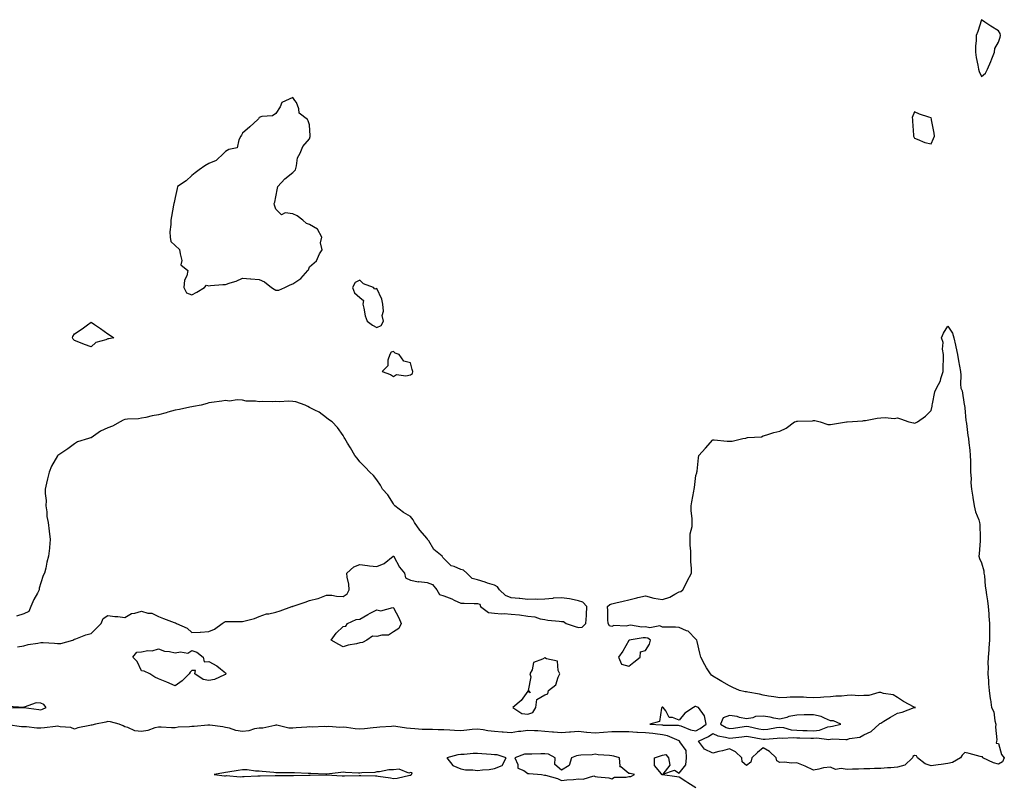
# Model space of a CAD drawing. Units: inches. Extents: x 889283 to 891923, y 7369178 to 7371818.
# Drawn here: x 890386 to 890972, y 7370294 to 7370751 of the extents above; entities that cross this region are included whole.
import ezdxf

# ---------------------------------------------------------------- set-up
doc = ezdxf.new("R2010")
doc.units = ezdxf.units.IN
doc.header["$MEASUREMENT"] = 0
doc.layers.add('Contour_88927369', color=7, linetype='Continuous', true_color=0xec2de2)

msp = doc.modelspace()

# ---------------------------------------------------------------- linework, layer by layer
at = {"layer": 'Contour_88927369'}
for points in [[(890958.05, 7370717.4, 3415), (890960.47, 7370719.5, 3415), (890961.53, 7370721.92, 3415), (890963.49, 7370726.48, 3415), (890964.11, 7370727.98, 3415), (890965.74, 7370731.92, 3415), (890965.88, 7370734.09, 3415), (890968.05, 7370737.88, 3415), (890969.1, 7370740.87, 3415), (890969.39, 7370741.92, 3415), (890969.15, 7370743.02, 3415), (890968.05, 7370744.6, 3415), (890963.59, 7370747.46, 3415), (890960.08, 7370749.89, 3415), (890958.05, 7370751.27, 3415), (890955.79, 7370744.18, 3415), (890954.92, 7370741.92, 3415), (890954.92, 7370738.79, 3415), (890954.47, 7370735.5, 3415), (890954.47, 7370731.92, 3415), (890954.85, 7370728.72, 3415), (890955.86, 7370724.11, 3415), (890956.18, 7370721.92, 3415), (890956.63, 7370720.5, 3415)], [(890538.05, 7370590.27, 3415), (890539.78, 7370590.19, 3415), (890543.28, 7370591.92, 3415), (890546.52, 7370593.45, 3415), (890548.05, 7370594.01, 3415), (890552.78, 7370597.19, 3415), (890557.09, 7370601.92, 3415), (890557.52, 7370602.45, 3415), (890558.05, 7370604.07, 3415), (890562.25, 7370607.72, 3415), (890563.92, 7370611.92, 3415), (890565.65, 7370614.32, 3415), (890564.66, 7370618.53, 3415), (890565.37, 7370621.92, 3415), (890562.76, 7370626.63, 3415), (890558.05, 7370629.37, 3415), (890556.16, 7370630.03, 3415), (890554.13, 7370631.92, 3415), (890550.69, 7370634.56, 3415), (890548.05, 7370635.71, 3415), (890543.63, 7370636.34, 3415), (890541.31, 7370635.18, 3415), (890538.05, 7370638.49, 3415), (890537.1, 7370640.97, 3415), (890537.08, 7370641.92, 3415), (890537.36, 7370642.61, 3415), (890538.05, 7370645.86, 3415), (890539.01, 7370650.96, 3415), (890539.07, 7370651.92, 3415), (890543.39, 7370656.58, 3415), (890548.05, 7370660.39, 3415), (890548.93, 7370661.04, 3415), (890549.63, 7370661.92, 3415), (890550.34, 7370664.21, 3415), (890550.9, 7370669.07, 3415), (890552.52, 7370671.92, 3415), (890554.14, 7370675.83, 3415), (890558.05, 7370680.3, 3415), (890558.32, 7370681.65, 3415), (890558.39, 7370681.92, 3415), (890558.36, 7370682.23, 3415), (890558.05, 7370688.69, 3415), (890557.23, 7370691.1, 3415), (890556.82, 7370691.92, 3415), (890551.84, 7370695.71, 3415), (890551.67, 7370698.3, 3415), (890550.23, 7370701.92, 3415), (890549.38, 7370703.25, 3415), (890548.05, 7370704.88, 3415), (890545.92, 7370704.05, 3415), (890541.5, 7370701.92, 3415), (890540.64, 7370699.33, 3415), (890538.05, 7370695.47, 3415), (890535.94, 7370694.03, 3415), (890529.72, 7370693.59, 3415), (890528.05, 7370693.05, 3415), (890527.62, 7370692.35, 3415), (890527.29, 7370691.92, 3415), (890522.48, 7370687.49, 3415), (890518.05, 7370683.66, 3415), (890517.45, 7370682.52, 3415), (890517.09, 7370681.92, 3415), (890515.92, 7370679.79, 3415), (890515.02, 7370674.95, 3415), (890510.09, 7370673.96, 3415), (890508.05, 7370672.82, 3415), (890507.57, 7370672.4, 3415), (890507.08, 7370671.92, 3415), (890502.5, 7370667.47, 3415), (890498.05, 7370665.73, 3415), (890495.69, 7370664.28, 3415), (890492.37, 7370661.92, 3415), (890489.89, 7370660.08, 3415), (890488.05, 7370658.6, 3415), (890484.57, 7370655.4, 3415), (890479.53, 7370651.92, 3415), (890479.24, 7370650.73, 3415), (890478.05, 7370645.53, 3415), (890477.43, 7370642.54, 3415), (890477.2, 7370641.92, 3415), (890477.06, 7370640.93, 3415), (890475.79, 7370634.18, 3415), (890475.51, 7370631.92, 3415), (890475.51, 7370629.38, 3415), (890474.97, 7370625, 3415), (890474.98, 7370621.92, 3415), (890475.47, 7370619.34, 3415), (890478.05, 7370616.85, 3415), (890480.62, 7370614.49, 3415), (890481.1, 7370611.92, 3415), (890482.09, 7370607.88, 3415), (890481.43, 7370605.3, 3415), (890485.65, 7370601.92, 3415), (890484.96, 7370598.83, 3415), (890483.7, 7370596.27, 3415), (890483.27, 7370591.92, 3415), (890484.83, 7370588.7, 3415), (890488.05, 7370587.57, 3415), (890490.86, 7370589.11, 3415), (890495.55, 7370591.92, 3415), (890496.78, 7370593.19, 3415), (890498.05, 7370592.93, 3415), (890499.1, 7370592.97, 3415), (890506.33, 7370593.64, 3415), (890508.05, 7370593.71, 3415), (890510.84, 7370594.71, 3415), (890514.33, 7370595.64, 3415), (890518.05, 7370597.43, 3415), (890522.94, 7370597.03, 3415), (890523.11, 7370596.98, 3415), (890528.05, 7370596.72, 3415), (890531.32, 7370595.19, 3415), (890535.43, 7370591.92, 3415), (890536.91, 7370590.78, 3415)], [(890928.05, 7370677.33, 3415), (890929.47, 7370680.5, 3415), (890929.97, 7370681.92, 3415), (890929.87, 7370683.74, 3415), (890928.26, 7370691.71, 3415), (890928.25, 7370691.92, 3415), (890928.21, 7370692.08, 3415), (890928.05, 7370692.79, 3415), (890926.69, 7370693.28, 3415), (890921.17, 7370695.05, 3415), (890918.05, 7370696.41, 3415), (890916.85, 7370693.12, 3415), (890916.89, 7370691.92, 3415), (890916.99, 7370690.86, 3415), (890917.5, 7370682.47, 3415), (890917.54, 7370681.92, 3415), (890917.69, 7370681.56, 3415), (890918.05, 7370680.78, 3415), (890919.73, 7370680.24, 3415), (890924.23, 7370678.1, 3415)], [(890598.05, 7370567.99, 3415), (890600.63, 7370569.34, 3415), (890602.07, 7370571.92, 3415), (890601.36, 7370575.23, 3415), (890602.09, 7370577.88, 3415), (890601.71, 7370581.92, 3415), (890601.06, 7370584.93, 3415), (890598.05, 7370591.28, 3415), (890596.99, 7370590.86, 3415), (890596.15, 7370591.92, 3415), (890590.12, 7370593.99, 3415), (890588.05, 7370596.2, 3415), (890585.22, 7370594.75, 3415), (890583.53, 7370591.92, 3415), (890584.75, 7370588.62, 3415), (890588.05, 7370585.99, 3415), (890590.26, 7370584.13, 3415), (890589.73, 7370581.92, 3415), (890590.4, 7370579.57, 3415), (890591.12, 7370574.99, 3415), (890592.41, 7370571.92, 3415), (890595.53, 7370569.4, 3415)], [(890438.05, 7370561.25, 3414), (890436.82, 7370560.69, 3414), (890430.8, 7370559.17, 3414), (890428.05, 7370556.53, 3414), (890424.12, 7370557.99, 3414), (890420.67, 7370559.3, 3414), (890418.05, 7370560.28, 3414), (890417.29, 7370561.16, 3414), (890417.02, 7370561.92, 3414), (890417.17, 7370562.8, 3414), (890418.05, 7370564.38, 3414), (890422.65, 7370567.32, 3414), (890425.85, 7370569.72, 3414), (890428.05, 7370571.33, 3414), (890430.09, 7370569.88, 3414), (890433.55, 7370567.42, 3414), (890438.05, 7370564.34, 3414), (890439.47, 7370563.34, 3414), (890441.55, 7370561.92, 3414), (890438.6, 7370561.37, 3414)], [(890968.05, 7370308.2, 3414), (890965.1, 7370308.97, 3414), (890958.73, 7370311.92, 3414), (890958.67, 7370312.55, 3414), (890958.05, 7370312.45, 3414), (890957.33, 7370312.64, 3414), (890950.6, 7370314.47, 3414), (890948.05, 7370315.13, 3414), (890946.54, 7370313.43, 3414), (890945.61, 7370311.92, 3414), (890940.75, 7370309.22, 3414), (890938.05, 7370308.55, 3414), (890934.09, 7370307.96, 3414), (890932.21, 7370307.76, 3414), (890928.05, 7370307.08, 3414), (890924.57, 7370308.44, 3414), (890920.02, 7370311.92, 3414), (890919.31, 7370313.18, 3414), (890918.05, 7370313.28, 3414), (890917.23, 7370312.74, 3414), (890916.95, 7370311.92, 3414), (890912.33, 7370307.64, 3414), (890908.05, 7370306.45, 3414), (890903.96, 7370306.01, 3414), (890902.03, 7370305.9, 3414), (890898.05, 7370305.51, 3414), (890894.4, 7370305.57, 3414), (890891.53, 7370305.4, 3414), (890888.05, 7370305.46, 3414), (890884.75, 7370305.22, 3414), (890881.24, 7370305.11, 3414), (890878.05, 7370304.9, 3414), (890874.42, 7370305.55, 3414), (890871.19, 7370305.06, 3414), (890868.05, 7370306.41, 3414), (890864, 7370305.97, 3414), (890861.25, 7370305.12, 3414), (890858.05, 7370304.61, 3414), (890853.1, 7370306.87, 3414), (890853.03, 7370306.9, 3414), (890848.05, 7370308.85, 3414), (890844.9, 7370308.77, 3414), (890840.67, 7370309.3, 3414), (890838.05, 7370309.21, 3414), (890836.27, 7370310.14, 3414), (890835.73, 7370311.92, 3414), (890831.89, 7370315.76, 3414), (890828.05, 7370317.85, 3414), (890824.79, 7370315.18, 3414), (890821.36, 7370311.92, 3414), (890820.69, 7370309.28, 3414), (890818.05, 7370307.33, 3414), (890815.59, 7370309.46, 3414), (890815.42, 7370311.92, 3414), (890811.62, 7370315.49, 3414), (890808.05, 7370317.36, 3414), (890803.81, 7370316.16, 3414), (890801.76, 7370315.63, 3414), (890798.05, 7370314.62, 3414), (890793.17, 7370317.04, 3414), (890789.52, 7370321.92, 3414), (890795.44, 7370324.53, 3414), (890798.05, 7370326.32, 3414), (890801.08, 7370324.95, 3414), (890805.65, 7370324.32, 3414), (890808.05, 7370323.62, 3414), (890810, 7370323.87, 3414), (890815.45, 7370324.52, 3414), (890818.05, 7370324.86, 3414), (890820.51, 7370324.38, 3414), (890826.78, 7370323.19, 3414), (890828.05, 7370322.94, 3414), (890829.2, 7370323.07, 3414), (890836.31, 7370323.66, 3414), (890838.05, 7370323.88, 3414), (890839.78, 7370323.65, 3414), (890845.98, 7370323.99, 3414), (890848.05, 7370323.8, 3414), (890849.88, 7370323.75, 3414), (890856.34, 7370323.63, 3414), (890858.05, 7370323.59, 3414), (890859.92, 7370323.79, 3414), (890867.07, 7370322.9, 3414), (890868.05, 7370323.07, 3414), (890869.3, 7370323.17, 3414), (890877.18, 7370322.79, 3414), (890878.05, 7370322.89, 3414), (890879.47, 7370323.34, 3414), (890885.65, 7370324.32, 3414), (890888.05, 7370325.56, 3414), (890892.38, 7370327.59, 3414), (890897.11, 7370331.92, 3414), (890897.59, 7370332.38, 3414), (890898.05, 7370332.65, 3414), (890899.8, 7370333.67, 3414), (890903.9, 7370336.07, 3414), (890908.05, 7370338.45, 3414), (890910.9, 7370339.07, 3414), (890917.98, 7370341.85, 3414), (890918.05, 7370341.87, 3414), (890918.09, 7370341.88, 3414), (890918.65, 7370341.92, 3414), (890918.1, 7370341.97, 3414), (890918.05, 7370341.97, 3414), (890917.94, 7370342.03, 3414), (890911.56, 7370345.43, 3414), (890908.05, 7370347.84, 3414), (890905.48, 7370349.35, 3414), (890899.76, 7370350.21, 3414), (890898.05, 7370350.78, 3414), (890896.89, 7370350.76, 3414), (890890.92, 7370349.05, 3414), (890888.05, 7370349.02, 3414), (890884.94, 7370348.81, 3414), (890880.71, 7370349.26, 3414), (890878.05, 7370349, 3414), (890874.78, 7370348.65, 3414), (890871.37, 7370348.6, 3414), (890868.05, 7370348.16, 3414), (890864.08, 7370347.95, 3414), (890862.11, 7370347.86, 3414), (890858.05, 7370347.64, 3414), (890853.92, 7370347.79, 3414), (890852.02, 7370347.95, 3414), (890848.05, 7370348.11, 3414), (890844.11, 7370347.98, 3414), (890842.19, 7370347.78, 3414), (890838.05, 7370347.66, 3414), (890834.37, 7370348.24, 3414), (890831.25, 7370348.72, 3414), (890828.05, 7370349.22, 3414), (890825.88, 7370349.75, 3414), (890818.94, 7370351.03, 3414), (890818.05, 7370351.23, 3414), (890817.4, 7370351.27, 3414), (890813.88, 7370351.92, 3414), (890810.01, 7370353.88, 3414), (890808.05, 7370354.86, 3414), (890803.47, 7370357.34, 3414), (890801.4, 7370358.57, 3414), (890798.05, 7370360.51, 3414), (890797.3, 7370361.17, 3414), (890796.64, 7370361.92, 3414), (890794.4, 7370365.57, 3414), (890793.33, 7370367.2, 3414), (890791, 7370371.92, 3414), (890790.28, 7370374.15, 3414), (890788.81, 7370381.16, 3414), (890788.6, 7370381.92, 3414), (890788.38, 7370382.25, 3414), (890788.05, 7370382.59, 3414), (890783.43, 7370387.3, 3414), (890782.4, 7370387.57, 3414), (890778.05, 7370389.58, 3414), (890775.79, 7370389.66, 3414), (890770.36, 7370389.61, 3414), (890768.05, 7370389.68, 3414), (890766.56, 7370390.43, 3414), (890760.65, 7370389.32, 3414), (890758.05, 7370389.8, 3414), (890755.91, 7370389.78, 3414), (890749.18, 7370390.79, 3414), (890748.05, 7370390.77, 3414), (890746.52, 7370390.39, 3414), (890739.19, 7370390.78, 3414), (890738.05, 7370390.09, 3414), (890736.66, 7370390.53, 3414), (890735.71, 7370391.92, 3414), (890735.67, 7370394.3, 3414), (890735.53, 7370399.4, 3414), (890735.49, 7370401.92, 3414), (890736.75, 7370403.22, 3414), (890738.05, 7370403.61, 3414), (890740.28, 7370404.15, 3414), (890744.79, 7370405.18, 3414), (890748.05, 7370406, 3414), (890752.77, 7370407.2, 3414), (890753.43, 7370407.3, 3414), (890758.05, 7370408.3, 3414), (890763, 7370406.97, 3414), (890763.07, 7370406.94, 3414), (890768.05, 7370406.18, 3414), (890772.46, 7370407.51, 3414), (890775.52, 7370409.39, 3414), (890778.05, 7370410.64, 3414), (890779.14, 7370410.83, 3414), (890780.32, 7370411.92, 3414), (890782.59, 7370416.46, 3414), (890782.9, 7370417.07, 3414), (890785.31, 7370421.92, 3414), (890785.34, 7370424.63, 3414), (890784.95, 7370428.82, 3414), (890784.97, 7370431.92, 3414), (890784.96, 7370435.01, 3414), (890784.54, 7370438.41, 3414), (890784.53, 7370441.92, 3414), (890784.66, 7370445.31, 3414), (890785.73, 7370449.6, 3414), (890785.86, 7370451.92, 3414), (890785.85, 7370454.12, 3414), (890785.23, 7370459.1, 3414), (890785.22, 7370461.92, 3414), (890785.62, 7370464.35, 3414), (890786.77, 7370470.64, 3414), (890786.99, 7370471.92, 3414), (890787.18, 7370472.79, 3414), (890788.05, 7370479.97, 3414), (890788.49, 7370481.48, 3414), (890788.6, 7370481.92, 3414), (890788.72, 7370482.59, 3414), (890789.55, 7370490.42, 3414), (890789.86, 7370491.92, 3414), (890793.8, 7370496.17, 3414), (890798.05, 7370501.17, 3414), (890798.83, 7370501.14, 3414), (890806.55, 7370500.42, 3414), (890808.05, 7370500.36, 3414), (890809.66, 7370500.31, 3414), (890815.91, 7370501.92, 3414), (890817.74, 7370502.23, 3414), (890818.05, 7370502.37, 3414), (890818.7, 7370502.57, 3414), (890827, 7370502.97, 3414), (890828.05, 7370503.66, 3414), (890830.31, 7370504.18, 3414), (890834.33, 7370505.64, 3414), (890838.05, 7370506.28, 3414), (890841.84, 7370508.13, 3414), (890846.73, 7370511.92, 3414), (890847.79, 7370512.18, 3414), (890848.05, 7370512.22, 3414), (890848.41, 7370512.28, 3414), (890857.43, 7370512.54, 3414), (890858.05, 7370512.7, 3414), (890858.74, 7370512.61, 3414), (890862.02, 7370511.92, 3414), (890866.55, 7370510.42, 3414), (890868.05, 7370510.34, 3414), (890869.35, 7370510.62, 3414), (890877.64, 7370511.92, 3414), (890878, 7370511.97, 3414), (890878.05, 7370511.97, 3414), (890878.11, 7370511.98, 3414), (890887.44, 7370512.53, 3414), (890888.05, 7370512.71, 3414), (890888.92, 7370512.79, 3414), (890895.87, 7370514.1, 3414), (890898.05, 7370514.25, 3414), (890900.68, 7370514.55, 3414), (890905.98, 7370513.99, 3414), (890908.05, 7370514.39, 3414), (890909.87, 7370513.74, 3414), (890914.77, 7370511.92, 3414), (890917.49, 7370511.36, 3414), (890918.05, 7370511.2, 3414), (890918.7, 7370511.27, 3414), (890919.96, 7370511.92, 3414), (890924.66, 7370515.31, 3414), (890928.05, 7370518.57, 3414), (890928.67, 7370521.3, 3414), (890928.59, 7370521.92, 3414), (890928.84, 7370522.71, 3414), (890930.16, 7370529.81, 3414), (890931.16, 7370531.92, 3414), (890933.7, 7370536.27, 3414), (890933.84, 7370537.71, 3414), (890935.13, 7370541.92, 3414), (890935.13, 7370544.84, 3414), (890935.33, 7370549.2, 3414), (890935.32, 7370551.92, 3414), (890934.74, 7370555.23, 3414), (890935.21, 7370559.08, 3414), (890934.17, 7370561.92, 3414), (890935.33, 7370564.64, 3414), (890938.05, 7370568.8, 3414), (890940.77, 7370564.64, 3414), (890941.57, 7370561.92, 3414), (890942.51, 7370557.46, 3414), (890942.67, 7370556.54, 3414), (890943.74, 7370551.92, 3414), (890944.31, 7370548.18, 3414), (890945.02, 7370544.95, 3414), (890945.54, 7370541.92, 3414), (890945.72, 7370539.59, 3414), (890945.59, 7370534.38, 3414), (890945.75, 7370531.92, 3414), (890946.52, 7370530.39, 3414), (890947.8, 7370522.17, 3414), (890947.88, 7370521.92, 3414), (890947.84, 7370521.71, 3414), (890948.05, 7370520.27, 3414), (890948.74, 7370512.61, 3414), (890948.84, 7370511.92, 3414), (890949.04, 7370510.93, 3414), (890949.88, 7370503.75, 3414), (890950.34, 7370501.92, 3414), (890950.55, 7370499.42, 3414), (890951.14, 7370495.01, 3414), (890951.37, 7370491.92, 3414), (890951.42, 7370488.55, 3414), (890951.42, 7370485.29, 3414), (890951.48, 7370481.92, 3414), (890951.78, 7370478.19, 3414), (890951.73, 7370475.6, 3414), (890952.11, 7370471.92, 3414), (890952.92, 7370467.05, 3414), (890952.96, 7370466.83, 3414), (890953.74, 7370461.92, 3414), (890954.49, 7370458.36, 3414), (890956.44, 7370453.53, 3414), (890956.9, 7370451.92, 3414), (890956.97, 7370450.84, 3414), (890957.16, 7370442.81, 3414), (890957.21, 7370441.92, 3414), (890957.16, 7370441.03, 3414), (890956.57, 7370433.4, 3414), (890956.51, 7370431.92, 3414), (890956.77, 7370430.64, 3414), (890958.05, 7370427.96, 3414), (890959.32, 7370423.19, 3414), (890959.51, 7370421.92, 3414), (890959.79, 7370420.18, 3414), (890960.24, 7370414.11, 3414), (890960.67, 7370411.92, 3414), (890961.06, 7370408.91, 3414), (890961.59, 7370405.46, 3414), (890962.03, 7370401.92, 3414), (890962.34, 7370397.63, 3414), (890962.36, 7370396.23, 3414), (890962.73, 7370391.92, 3414), (890962.79, 7370387.18, 3414), (890962.79, 7370386.66, 3414), (890962.85, 7370381.92, 3414), (890962.49, 7370377.48, 3414), (890962.34, 7370376.21, 3414), (890961.98, 7370371.92, 3414), (890961.85, 7370368.12, 3414), (890961.99, 7370365.86, 3414), (890961.88, 7370361.92, 3414), (890962.23, 7370357.74, 3414), (890962.13, 7370356, 3414), (890962.6, 7370351.92, 3414), (890963.25, 7370347.12, 3414), (890963.31, 7370346.66, 3414), (890963.96, 7370341.92, 3414), (890965.34, 7370339.21, 3414), (890966, 7370333.97, 3414), (890966.62, 7370331.92, 3414), (890966.28, 7370330.15, 3414), (890967.24, 7370322.73, 3414), (890966.88, 7370321.92, 3414), (890966.79, 7370320.66, 3414), (890968.05, 7370320.45, 3414), (890969.98, 7370313.85, 3414), (890971.6, 7370311.92, 3414), (890970.45, 7370309.52, 3414)], [(890618.05, 7370539.91, 3415), (890619.37, 7370540.6, 3415), (890619.62, 7370541.92, 3415), (890619.2, 7370543.07, 3415), (890618.05, 7370546.95, 3415), (890614.09, 7370547.96, 3415), (890611.33, 7370551.92, 3415), (890609, 7370552.87, 3415), (890608.05, 7370553.82, 3415), (890606.69, 7370553.28, 3415), (890605.88, 7370551.92, 3415), (890604.74, 7370548.61, 3415), (890604.64, 7370545.33, 3415), (890601.23, 7370541.92, 3415), (890606.22, 7370540.09, 3415), (890608.05, 7370538.92, 3415), (890609.87, 7370540.1, 3415), (890615.45, 7370539.32, 3415)], [(890588.05, 7370380.35, 3414), (890585.93, 7370379.8, 3414), (890581.05, 7370378.92, 3414), (890578.05, 7370377.94, 3414), (890575.54, 7370379.41, 3414), (890570.87, 7370381.92, 3414), (890573.8, 7370386.17, 3414), (890578.05, 7370390.04, 3414), (890579.7, 7370390.27, 3414), (890580.72, 7370391.92, 3414), (890585.78, 7370394.19, 3414), (890588.05, 7370394.39, 3414), (890592.65, 7370397.32, 3414), (890594.09, 7370397.96, 3414), (890598.05, 7370399.95, 3414), (890600.51, 7370399.46, 3414), (890607.61, 7370401.48, 3414), (890608.05, 7370401.13, 3414), (890611.29, 7370395.16, 3414), (890612.64, 7370391.92, 3414), (890611.11, 7370388.86, 3414), (890608.05, 7370386.82, 3414), (890605.06, 7370384.91, 3414), (890601.05, 7370384.92, 3414), (890598.05, 7370384.08, 3414), (890595.61, 7370384.36, 3414), (890592.09, 7370381.92, 3414), (890589.48, 7370380.49, 3414)], [(890748.05, 7370366.58, 3415), (890751.16, 7370368.81, 3415), (890754.76, 7370371.92, 3415), (890755.04, 7370374.93, 3415), (890758.05, 7370375.71, 3415), (890760.42, 7370379.55, 3415), (890761.05, 7370381.92, 3415), (890759.32, 7370383.19, 3415), (890758.05, 7370383.43, 3415), (890756.56, 7370383.41, 3415), (890748.21, 7370381.92, 3415), (890748.25, 7370381.72, 3415), (890748.05, 7370381.79, 3415), (890744.56, 7370375.41, 3415), (890741.98, 7370371.92, 3415), (890743.8, 7370367.67, 3415)], [(890508.05, 7370361.54, 3414), (890507.51, 7370361.38, 3414), (890501.5, 7370358.47, 3414), (890498.05, 7370357.86, 3414), (890494.67, 7370358.54, 3414), (890489.73, 7370361.92, 3414), (890490.06, 7370363.93, 3414), (890488.05, 7370363.98, 3414), (890487.01, 7370362.96, 3414), (890486.41, 7370361.92, 3414), (890482.2, 7370357.77, 3414), (890478.05, 7370354.85, 3414), (890473.06, 7370356.93, 3414), (890473.03, 7370356.94, 3414), (890468.05, 7370358.91, 3414), (890466.05, 7370359.92, 3414), (890462.99, 7370361.92, 3414), (890459.63, 7370363.5, 3414), (890458.05, 7370363.78, 3414), (890455.42, 7370369.29, 3414), (890452.81, 7370371.92, 3414), (890455.22, 7370374.75, 3414), (890458.05, 7370375.03, 3414), (890461.87, 7370375.74, 3414), (890464.27, 7370375.7, 3414), (890468.05, 7370376.85, 3414), (890471.63, 7370375.5, 3414), (890474.74, 7370375.23, 3414), (890478.05, 7370374.41, 3414), (890481.21, 7370375.08, 3414), (890485.68, 7370374.29, 3414), (890488.05, 7370375.76, 3414), (890490.92, 7370374.79, 3414), (890494.81, 7370371.92, 3414), (890495.28, 7370369.15, 3414), (890498.05, 7370369.2, 3414), (890502.87, 7370366.74, 3414), (890505.05, 7370364.92, 3414), (890508.05, 7370362.54, 3414), (890508.18, 7370362.05, 3414), (890508.21, 7370361.92, 3414), (890508.14, 7370361.83, 3414)], [(890688.05, 7370337.95, 3415), (890691.03, 7370338.94, 3415), (890692.84, 7370341.92, 3415), (890693.34, 7370346.63, 3415), (890698.05, 7370349.34, 3415), (890699.94, 7370350.03, 3415), (890700.34, 7370351.92, 3415), (890704.65, 7370355.32, 3415), (890706.02, 7370359.89, 3415), (890707.05, 7370361.92, 3415), (890706.08, 7370363.89, 3415), (890705.64, 7370369.51, 3415), (890699.19, 7370370.78, 3415), (890698.05, 7370371.44, 3415), (890696.72, 7370370.59, 3415), (890691.35, 7370368.62, 3415), (890690.47, 7370364.34, 3415), (890689.2, 7370361.92, 3415), (890689.8, 7370360.17, 3415), (890688.17, 7370352.04, 3415), (890688.62, 7370351.92, 3415), (890689.33, 7370350.64, 3415), (890688.05, 7370351.7, 3415), (890683.96, 7370346.01, 3415), (890679.04, 7370341.92, 3415), (890684.41, 7370338.28, 3415)], [(890788.05, 7370328, 3415), (890790.64, 7370329.33, 3415), (890794.17, 7370331.92, 3415), (890793.11, 7370336.86, 3415), (890793.14, 7370337.01, 3415), (890789.48, 7370341.92, 3415), (890788.47, 7370342.34, 3415), (890788.05, 7370342.47, 3415), (890787.49, 7370342.48, 3415), (890786.69, 7370341.92, 3415), (890781.48, 7370338.49, 3415), (890778.05, 7370334.31, 3415), (890774.07, 7370335.9, 3415), (890772.02, 7370335.89, 3415), (890770.16, 7370339.81, 3415), (890768.6, 7370341.92, 3415), (890768.28, 7370342.15, 3415), (890768.05, 7370342.16, 3415), (890767.91, 7370342.06, 3415), (890767.84, 7370341.92, 3415), (890767.61, 7370341.48, 3415), (890766.35, 7370333.62, 3415), (890760.53, 7370331.92, 3415), (890767.65, 7370331.52, 3415), (890768.05, 7370331.47, 3415), (890768.6, 7370331.37, 3415), (890777.49, 7370331.36, 3415), (890778.05, 7370331.19, 3415), (890779.05, 7370330.92, 3415), (890784.78, 7370328.65, 3415)], [(890868.05, 7370330.64, 3415), (890869.24, 7370330.73, 3415), (890874.24, 7370331.92, 3415), (890869.98, 7370333.85, 3415), (890868.05, 7370334.01, 3415), (890864.52, 7370335.45, 3415), (890862.67, 7370336.54, 3415), (890858.05, 7370337.53, 3415), (890853.56, 7370337.43, 3415), (890852.55, 7370337.42, 3415), (890848.05, 7370337.32, 3415), (890843.43, 7370336.54, 3415), (890842.1, 7370335.97, 3415), (890838.05, 7370334.89, 3415), (890834.38, 7370335.59, 3415), (890832.27, 7370336.14, 3415), (890828.05, 7370336.82, 3415), (890823.51, 7370336.46, 3415), (890821.94, 7370335.81, 3415), (890818.05, 7370335.22, 3415), (890813.98, 7370335.99, 3415), (890812.59, 7370336.46, 3415), (890808.05, 7370337.05, 3415), (890804.3, 7370335.67, 3415), (890802.63, 7370331.92, 3415), (890806.08, 7370329.95, 3415), (890808.05, 7370329.37, 3415), (890810.31, 7370329.66, 3415), (890816.73, 7370330.6, 3415), (890818.05, 7370330.77, 3415), (890819.48, 7370330.49, 3415), (890825.4, 7370329.27, 3415), (890828.05, 7370328.75, 3415), (890830.89, 7370329.08, 3415), (890836.04, 7370329.91, 3415), (890838.05, 7370330.16, 3415), (890840.08, 7370329.89, 3415), (890844.74, 7370328.61, 3415), (890848.05, 7370328.3, 3415), (890851.76, 7370328.21, 3415), (890854.27, 7370328.14, 3415), (890858.05, 7370328.05, 3415), (890861.55, 7370328.42, 3415), (890866.48, 7370330.36, 3415)], [(890668.05, 7370305.49, 3414), (890672.62, 7370307.35, 3414), (890675.16, 7370311.92, 3414), (890669.81, 7370313.68, 3414), (890668.05, 7370313.78, 3414), (890666.14, 7370313.83, 3414), (890660.52, 7370314.39, 3414), (890658.05, 7370314.45, 3414), (890655.52, 7370314.45, 3414), (890650.13, 7370314, 3414), (890648.05, 7370314, 3414), (890646.31, 7370313.66, 3414), (890639.71, 7370311.92, 3414), (890643.43, 7370307.3, 3414), (890648.05, 7370305.29, 3414), (890650.96, 7370304.84, 3414), (890655.18, 7370304.79, 3414), (890658.05, 7370304.44, 3414), (890660.99, 7370304.86, 3414), (890665.06, 7370304.91, 3414)], [(890748.05, 7370300.79, 3414), (890749.25, 7370300.72, 3414), (890751.44, 7370301.92, 3414), (890748.8, 7370302.67, 3414), (890748.05, 7370302.68, 3414), (890743.37, 7370306.6, 3414), (890742.73, 7370306.6, 3414), (890743.02, 7370306.95, 3414), (890742.52, 7370311.92, 3414), (890739.1, 7370312.97, 3414), (890738.05, 7370313.08, 3414), (890736.65, 7370313.32, 3414), (890729.79, 7370313.66, 3414), (890728.05, 7370314.07, 3414), (890726.2, 7370313.77, 3414), (890719.57, 7370313.44, 3414), (890718.05, 7370313.23, 3414), (890716.87, 7370313.1, 3414), (890713.98, 7370311.92, 3414), (890712.64, 7370307.33, 3414), (890708.05, 7370304.61, 3414), (890704.05, 7370307.92, 3414), (890704.21, 7370311.92, 3414), (890700.23, 7370314.1, 3414), (890698.05, 7370314.4, 3414), (890695.67, 7370314.3, 3414), (890690.32, 7370314.19, 3414), (890688.05, 7370314.1, 3414), (890685.93, 7370314.04, 3414), (890680.29, 7370311.92, 3414), (890681.93, 7370308.04, 3414), (890681.95, 7370305.82, 3414), (890685.55, 7370304.42, 3414), (890688.05, 7370302.69, 3414), (890688.76, 7370302.63, 3414), (890696.05, 7370301.92, 3414), (890697.81, 7370301.68, 3414), (890698.05, 7370301.69, 3414), (890698.4, 7370301.57, 3414), (890705.66, 7370299.53, 3414), (890708.05, 7370298.41, 3414), (890711.12, 7370298.85, 3414), (890715.24, 7370299.11, 3414), (890718.05, 7370299.46, 3414), (890720.84, 7370299.13, 3414), (890727.28, 7370301.15, 3414), (890728.05, 7370300.88, 3414), (890729.4, 7370300.57, 3414), (890736.16, 7370300.03, 3414), (890738.05, 7370299.35, 3414), (890739.63, 7370300.34, 3414), (890746.49, 7370300.36, 3414)], [(890618.05, 7370301.55, 3414), (890618.35, 7370301.62, 3414), (890618.72, 7370301.92, 3414), (890619.15, 7370303.02, 3414), (890618.05, 7370303.11, 3414), (890617.2, 7370302.77, 3414), (890611.33, 7370305.2, 3414), (890608.05, 7370304.85, 3414), (890605.19, 7370304.78, 3414), (890599.73, 7370303.6, 3414), (890598.05, 7370303.55, 3414), (890596.81, 7370303.16, 3414), (890589.12, 7370302.99, 3414), (890588.05, 7370302.77, 3414), (890587.11, 7370302.86, 3414), (890579.4, 7370303.27, 3414), (890578.05, 7370303.41, 3414), (890576.73, 7370303.24, 3414), (890568.33, 7370302.2, 3414), (890568.05, 7370302.16, 3414), (890567.79, 7370302.18, 3414), (890558.75, 7370302.62, 3414), (890558.05, 7370302.66, 3414), (890557.28, 7370302.69, 3414), (890549.12, 7370302.99, 3414), (890548.05, 7370303.02, 3414), (890546.92, 7370303.05, 3414), (890539.17, 7370303.04, 3414), (890538.05, 7370303.07, 3414), (890536.75, 7370303.22, 3414), (890529.82, 7370303.69, 3414), (890528.05, 7370303.9, 3414), (890525.95, 7370304.02, 3414), (890520.87, 7370304.74, 3414), (890518.05, 7370304.87, 3414), (890515.56, 7370304.41, 3414), (890509.49, 7370303.36, 3414), (890508.05, 7370303.1, 3414), (890507, 7370302.97, 3414), (890501.33, 7370301.92, 3414), (890507.35, 7370301.22, 3414), (890508.05, 7370301.28, 3414), (890508.65, 7370301.32, 3414), (890516.8, 7370300.67, 3414), (890518.05, 7370300.74, 3414), (890519.16, 7370300.81, 3414), (890527.36, 7370301.23, 3414), (890528.05, 7370301.27, 3414), (890528.7, 7370301.27, 3414), (890537.62, 7370301.49, 3414), (890538.05, 7370301.49, 3414), (890538.52, 7370301.45, 3414), (890547.58, 7370301.45, 3414), (890548.05, 7370301.4, 3414), (890548.55, 7370301.42, 3414), (890557.71, 7370301.58, 3414), (890558.05, 7370301.6, 3414), (890558.38, 7370301.59, 3414), (890567.93, 7370301.8, 3414), (890568.05, 7370301.8, 3414), (890568.18, 7370301.79, 3414), (890577.38, 7370301.25, 3414), (890578.05, 7370301.21, 3414), (890578.77, 7370301.2, 3414), (890587.57, 7370301.44, 3414), (890588.05, 7370301.43, 3414), (890588.61, 7370301.36, 3414), (890597.39, 7370301.26, 3414), (890598.05, 7370301.16, 3414), (890598.97, 7370301, 3414), (890606.18, 7370300.05, 3414), (890608.05, 7370299.68, 3414), (890610.24, 7370299.73, 3414), (890617.66, 7370301.53, 3414)]]:
    msp.add_polyline3d(points, close=True, dxfattribs=at)
for points in [[(890384.18, 7370378.05, 3414), (890388.05, 7370378.68, 3414), (890390.59, 7370379.38, 3414), (890396.33, 7370380.2, 3414), (890398.05, 7370380.58, 3414), (890399.43, 7370380.54, 3414), (890406.22, 7370380.09, 3414), (890408.05, 7370380.03, 3414), (890410, 7370379.97, 3414), (890417.1, 7370381.92, 3414), (890417.65, 7370382.32, 3414), (890418.05, 7370382.53, 3414), (890418.96, 7370382.83, 3414), (890424.87, 7370385.1, 3414), (890428.05, 7370385.99, 3414), (890430.99, 7370388.98, 3414), (890433.97, 7370391.92, 3414), (890435.21, 7370394.76, 3414), (890438.05, 7370396.62, 3414), (890442.08, 7370395.95, 3414), (890444, 7370395.97, 3414), (890448.05, 7370395.47, 3414), (890452.14, 7370397.83, 3414), (890454.13, 7370398, 3414), (890458.05, 7370399.18, 3414), (890461.85, 7370398.12, 3414), (890464.1, 7370397.97, 3414), (890468.05, 7370395.95, 3414), (890471.05, 7370394.92, 3414), (890477.42, 7370392.55, 3414), (890478.05, 7370392.33, 3414), (890478.33, 7370392.2, 3414), (890478.9, 7370391.92, 3414), (890485.2, 7370389.07, 3414), (890488.05, 7370386.54, 3414), (890492.92, 7370386.79, 3414), (890493.16, 7370386.81, 3414), (890498.05, 7370387.04, 3414), (890501.51, 7370388.46, 3414), (890506, 7370391.92, 3414), (890507.28, 7370392.69, 3414), (890508.05, 7370393.01, 3414), (890509.18, 7370393.05, 3414), (890516.98, 7370392.99, 3414), (890518.05, 7370393.04, 3414), (890519.69, 7370393.56, 3414), (890525.19, 7370394.78, 3414), (890528.05, 7370395.99, 3414), (890532.4, 7370397.57, 3414), (890533.79, 7370397.66, 3414), (890538.05, 7370398.66, 3414), (890540.61, 7370399.36, 3414), (890547.48, 7370401.92, 3414), (890547.91, 7370402.06, 3414), (890548.05, 7370402.1, 3414), (890548.32, 7370402.19, 3414), (890555.45, 7370404.52, 3414), (890558.05, 7370405.53, 3414), (890562.9, 7370406.77, 3414), (890563.18, 7370406.79, 3414), (890568.05, 7370408.81, 3414), (890571.32, 7370408.65, 3414), (890574.18, 7370408.05, 3414), (890578.05, 7370407.92, 3414), (890580.49, 7370409.48, 3414), (890581.63, 7370411.92, 3414), (890581.38, 7370415.25, 3414), (890580.48, 7370419.49, 3414), (890580.24, 7370421.92, 3414), (890584.4, 7370425.57, 3414), (890588.05, 7370426.92, 3414), (890592.49, 7370426.36, 3414), (890593.71, 7370426.26, 3414), (890598.05, 7370425.75, 3414), (890602.42, 7370427.55, 3414), (890607.86, 7370431.92, 3414), (890607.96, 7370432.01, 3414), (890608.05, 7370432.03, 3414), (890608.12, 7370431.99, 3414), (890608.14, 7370431.92, 3414), (890608.27, 7370431.7, 3414), (890611.52, 7370425.39, 3414), (890614.49, 7370421.92, 3414), (890615.16, 7370419.03, 3414), (890618.05, 7370417.69, 3414), (890622.88, 7370416.75, 3414), (890623.18, 7370416.79, 3414), (890628.05, 7370416.25, 3414), (890631.31, 7370415.18, 3414), (890633.8, 7370411.92, 3414), (890635.33, 7370409.2, 3414), (890638.05, 7370408.39, 3414), (890642.68, 7370406.55, 3414), (890644.17, 7370405.8, 3414), (890648.05, 7370404.01, 3414), (890650.03, 7370403.9, 3414), (890656.13, 7370403.84, 3414), (890658.05, 7370403.73, 3414), (890659.45, 7370403.32, 3414), (890659.73, 7370401.92, 3414), (890664.54, 7370398.41, 3414), (890668.05, 7370397.95, 3414), (890672.25, 7370397.72, 3414), (890673.89, 7370397.76, 3414), (890678.05, 7370397.5, 3414), (890683, 7370396.97, 3414), (890683.1, 7370396.97, 3414), (890688.05, 7370396.31, 3414), (890692.05, 7370395.92, 3414), (890695.32, 7370394.65, 3414), (890698.05, 7370394.19, 3414), (890699.91, 7370393.78, 3414), (890706.67, 7370393.3, 3414), (890708.05, 7370393.07, 3414), (890709.27, 7370393.14, 3414), (890710.87, 7370391.92, 3414), (890716.14, 7370390.01, 3414), (890718.05, 7370389.53, 3414), (890720.33, 7370389.64, 3414), (890722.54, 7370391.92, 3414), (890722.82, 7370396.69, 3414), (890722.86, 7370397.11, 3414), (890723.11, 7370401.92, 3414), (890720.75, 7370404.62, 3414), (890718.05, 7370405.38, 3414), (890713.7, 7370406.27, 3414), (890712.76, 7370406.63, 3414), (890708.05, 7370407.23, 3414), (890703.11, 7370406.86, 3414), (890702.96, 7370406.83, 3414), (890698.05, 7370406.37, 3414), (890693.75, 7370406.22, 3414), (890692.47, 7370406.34, 3414), (890688.05, 7370406.22, 3414), (890683.3, 7370406.67, 3414), (890682.8, 7370406.67, 3414), (890678.05, 7370407.23, 3414), (890674.59, 7370408.46, 3414), (890671.11, 7370411.92, 3414), (890669.85, 7370413.72, 3414), (890668.05, 7370414.61, 3414), (890664.03, 7370415.94, 3414), (890662.6, 7370416.47, 3414), (890658.05, 7370417.79, 3414), (890654.84, 7370418.71, 3414), (890651.62, 7370421.92, 3414), (890649.74, 7370423.61, 3414), (890648.05, 7370424.11, 3414), (890644.15, 7370425.82, 3414), (890642.34, 7370426.21, 3414), (890638.05, 7370430.6, 3414), (890637.3, 7370431.17, 3414), (890637.05, 7370431.92, 3414), (890632.09, 7370435.96, 3414), (890628.97, 7370441, 3414), (890628.32, 7370441.92, 3414), (890628.3, 7370442.17, 3414), (890628.05, 7370442.46, 3414), (890623.61, 7370447.48, 3414), (890620.58, 7370451.92, 3414), (890619.81, 7370453.68, 3414), (890618.05, 7370455.55, 3414), (890613.98, 7370457.85, 3414), (890608.75, 7370461.92, 3414), (890608.45, 7370462.32, 3414), (890608.05, 7370463.05, 3414), (890604.57, 7370468.44, 3414), (890601.53, 7370471.92, 3414), (890600.3, 7370474.17, 3414), (890598.05, 7370477.41, 3414), (890596.12, 7370479.99, 3414), (890593.88, 7370481.92, 3414), (890591.14, 7370485.01, 3414), (890588.05, 7370488.07, 3414), (890586.34, 7370490.21, 3414), (890585.07, 7370491.92, 3414), (890582.51, 7370496.38, 3414), (890580.7, 7370499.27, 3414), (890579.07, 7370501.92, 3414), (890578.66, 7370502.53, 3414), (890578.05, 7370503.68, 3414), (890574.7, 7370508.57, 3414), (890571.48, 7370511.92, 3414), (890569.37, 7370513.24, 3414), (890568.05, 7370514.34, 3414), (890563.77, 7370517.64, 3414), (890561.11, 7370518.86, 3414), (890558.05, 7370520.52, 3414), (890557.07, 7370520.94, 3414), (890555.5, 7370521.92, 3414), (890549.95, 7370523.82, 3414), (890548.05, 7370524.02, 3414), (890545.8, 7370524.17, 3414), (890539.89, 7370523.76, 3414), (890538.05, 7370523.92, 3414), (890536.18, 7370523.79, 3414), (890530.06, 7370523.93, 3414), (890528.05, 7370523.81, 3414), (890525.82, 7370524.15, 3414), (890520.37, 7370524.24, 3414), (890518.05, 7370524.73, 3414), (890514.99, 7370524.98, 3414), (890510.39, 7370524.26, 3414), (890508.05, 7370524.59, 3414), (890505.85, 7370524.12, 3414), (890499.62, 7370523.49, 3414), (890498.05, 7370523.21, 3414), (890497.13, 7370522.84, 3414), (890493.52, 7370521.92, 3414), (890489, 7370520.97, 3414), (890488.05, 7370520.85, 3414), (890486.69, 7370520.56, 3414), (890480.62, 7370519.35, 3414), (890478.05, 7370518.78, 3414), (890473.7, 7370517.57, 3414), (890472.7, 7370517.27, 3414), (890468.05, 7370516.04, 3414), (890464.4, 7370515.57, 3414), (890460.56, 7370514.43, 3414), (890458.05, 7370514, 3414), (890456.24, 7370513.73, 3414), (890449.7, 7370513.57, 3414), (890448.05, 7370513.37, 3414), (890447.06, 7370512.91, 3414), (890445.26, 7370511.92, 3414), (890440.69, 7370509.28, 3414), (890438.05, 7370508.39, 3414), (890433.7, 7370506.27, 3414), (890429.51, 7370503.38, 3414), (890428.05, 7370502.44, 3414), (890427.66, 7370502.31, 3414), (890426.4, 7370501.92, 3414), (890419.94, 7370500.03, 3414), (890418.05, 7370498.91, 3414), (890414.22, 7370495.75, 3414), (890408.28, 7370491.92, 3414), (890408.15, 7370491.82, 3414), (890408.05, 7370491.7, 3414), (890404.5, 7370485.47, 3414), (890402.96, 7370481.92, 3414), (890402.02, 7370477.95, 3414), (890401.48, 7370475.35, 3414), (890400.71, 7370471.92, 3414), (890400.63, 7370469.34, 3414), (890401.2, 7370465.07, 3414), (890401.12, 7370461.92, 3414), (890401.63, 7370458.34, 3414), (890401.73, 7370455.6, 3414), (890402.4, 7370451.92, 3414), (890403.04, 7370446.93, 3414), (890403.05, 7370446.92, 3414), (890403.74, 7370441.92, 3414), (890403.26, 7370437.13, 3414), (890403.25, 7370436.72, 3414), (890402.7, 7370431.92, 3414), (890401.63, 7370428.34, 3414), (890401.04, 7370424.91, 3414), (890400.31, 7370421.92, 3414), (890399.53, 7370420.44, 3414), (890398.05, 7370416.05, 3414), (890397.05, 7370412.92, 3414), (890397.12, 7370411.92, 3414), (890396.12, 7370409.99, 3414), (890393.85, 7370406.12, 3414), (890392.21, 7370401.92, 3414), (890390.88, 7370399.09, 3414), (890388.05, 7370397.65, 3414), (890383.64, 7370396.33, 3414)], [(890378.21, 7370341.76, 3415), (890388.04, 7370341.91, 3415), (890388.07, 7370341.9, 3415), (890396.89, 7370340.76, 3415), (890398.05, 7370340.57, 3415), (890399.07, 7370340.9, 3415), (890401.22, 7370341.92, 3415), (890399.87, 7370343.74, 3415), (890398.05, 7370344.44, 3415), (890395.26, 7370344.71, 3415), (890388.12, 7370341.99, 3415), (890388.05, 7370342.01, 3415), (890388.01, 7370341.96, 3415), (890378.54, 7370342.41, 3415)], [(890788.05, 7370293.97, 3414), (890783.27, 7370297.14, 3414), (890782.11, 7370297.86, 3414), (890778.05, 7370300.39, 3414), (890776.67, 7370300.54, 3414), (890768.16, 7370301.81, 3414), (890768.05, 7370301.82, 3414), (890767.94, 7370301.81, 3414), (890767.63, 7370301.92, 3414), (890767.51, 7370302.46, 3414), (890763.43, 7370307.3, 3414), (890763.32, 7370311.92, 3414), (890766.88, 7370313.09, 3414), (890768.05, 7370313.51, 3414), (890770.03, 7370313.9, 3414), (890771.69, 7370311.92, 3414), (890772.43, 7370307.54, 3414), (890768.38, 7370302.25, 3414), (890775.29, 7370304.68, 3414), (890778.05, 7370302.82, 3414), (890782.13, 7370307.84, 3414), (890782.39, 7370311.92, 3414), (890782.32, 7370316.19, 3414), (890778.48, 7370321.49, 3414), (890778.44, 7370321.92, 3414), (890778.07, 7370321.94, 3414), (890778.01, 7370321.96, 3414), (890771.2, 7370325.07, 3414), (890768.05, 7370325.66, 3414), (890763.84, 7370326.13, 3414), (890762.48, 7370326.35, 3414), (890758.05, 7370326.8, 3414), (890753.19, 7370327.06, 3414), (890752.89, 7370327.08, 3414), (890748.05, 7370327.35, 3414), (890743.48, 7370327.35, 3414), (890742.65, 7370327.32, 3414), (890738.05, 7370327.32, 3414), (890733.1, 7370326.97, 3414), (890733, 7370326.97, 3414), (890728.05, 7370326.52, 3414), (890723.18, 7370327.05, 3414), (890722.91, 7370327.06, 3414), (890718.05, 7370327.53, 3414), (890713.31, 7370327.18, 3414), (890712.84, 7370327.13, 3414), (890708.05, 7370326.78, 3414), (890703.35, 7370327.22, 3414), (890702.7, 7370327.27, 3414), (890698.05, 7370327.69, 3414), (890694.03, 7370327.9, 3414), (890691.96, 7370328.01, 3414), (890688.05, 7370328.21, 3414), (890683.76, 7370327.63, 3414), (890682.46, 7370327.51, 3414), (890678.05, 7370326.84, 3414), (890673.34, 7370327.21, 3414), (890672.74, 7370327.23, 3414), (890668.05, 7370327.56, 3414), (890664.13, 7370328, 3414), (890661.41, 7370328.56, 3414), (890658.05, 7370329.01, 3414), (890654.83, 7370328.7, 3414), (890651.62, 7370328.35, 3414), (890648.05, 7370328.02, 3414), (890644.4, 7370328.28, 3414), (890641.62, 7370328.35, 3414), (890638.05, 7370328.58, 3414), (890634.7, 7370328.57, 3414), (890631.22, 7370328.75, 3414), (890628.05, 7370328.74, 3414), (890624.99, 7370328.86, 3414), (890620.73, 7370329.24, 3414), (890618.05, 7370329.36, 3414), (890615.71, 7370329.58, 3414), (890609.42, 7370330.55, 3414), (890608.05, 7370330.7, 3414), (890606.76, 7370330.63, 3414), (890599.89, 7370330.08, 3414), (890598.05, 7370329.99, 3414), (890595.96, 7370329.83, 3414), (890590.81, 7370329.16, 3414), (890588.05, 7370328.97, 3414), (890585.24, 7370329.11, 3414), (890579.96, 7370330.01, 3414), (890578.05, 7370330.14, 3414), (890576.13, 7370330, 3414), (890569.49, 7370330.48, 3414), (890568.05, 7370330.34, 3414), (890566.65, 7370330.52, 3414), (890559.79, 7370330.18, 3414), (890558.05, 7370330.35, 3414), (890556.36, 7370330.23, 3414), (890550.18, 7370329.79, 3414), (890548.05, 7370329.64, 3414), (890545.76, 7370329.63, 3414), (890538.67, 7370331.3, 3414), (890538.05, 7370331.29, 3414), (890537.35, 7370331.22, 3414), (890530.31, 7370329.66, 3414), (890528.05, 7370329.5, 3414), (890525.23, 7370329.1, 3414), (890521.92, 7370328.05, 3414), (890518.05, 7370327.68, 3414), (890514.23, 7370328.1, 3414), (890510.36, 7370329.61, 3414), (890508.05, 7370330.04, 3414), (890506.44, 7370330.31, 3414), (890498.67, 7370331.3, 3414), (890498.05, 7370331.4, 3414), (890497.52, 7370331.39, 3414), (890489.33, 7370330.64, 3414), (890488.05, 7370330.63, 3414), (890486.49, 7370330.36, 3414), (890479.82, 7370330.15, 3414), (890478.05, 7370329.72, 3414), (890475.88, 7370329.75, 3414), (890469.77, 7370330.2, 3414), (890468.05, 7370330.23, 3414), (890465.9, 7370329.77, 3414), (890461.8, 7370328.17, 3414), (890458.05, 7370327.65, 3414), (890454.09, 7370327.96, 3414), (890449.92, 7370330.05, 3414), (890448.05, 7370330.38, 3414), (890447.1, 7370330.97, 3414), (890444.63, 7370331.92, 3414), (890439.53, 7370333.4, 3414), (890438.05, 7370333.52, 3414), (890436.77, 7370333.2, 3414), (890430.54, 7370331.92, 3414), (890428.53, 7370331.44, 3414), (890428.05, 7370331.42, 3414), (890427.35, 7370331.22, 3414), (890420.19, 7370329.78, 3414), (890418.05, 7370329, 3414), (890416.02, 7370329.89, 3414), (890409.6, 7370330.37, 3414), (890408.05, 7370330.78, 3414), (890406.78, 7370330.65, 3414), (890400.22, 7370329.75, 3414), (890398.05, 7370329.54, 3414), (890395.66, 7370329.53, 3414), (890389.65, 7370330.32, 3414), (890388.05, 7370330.31, 3414), (890386.56, 7370330.43, 3414), (890378.46, 7370331.51, 3414)]]:
    msp.add_polyline3d(points, dxfattribs=at)

doc.saveas('drawing.dxf')
